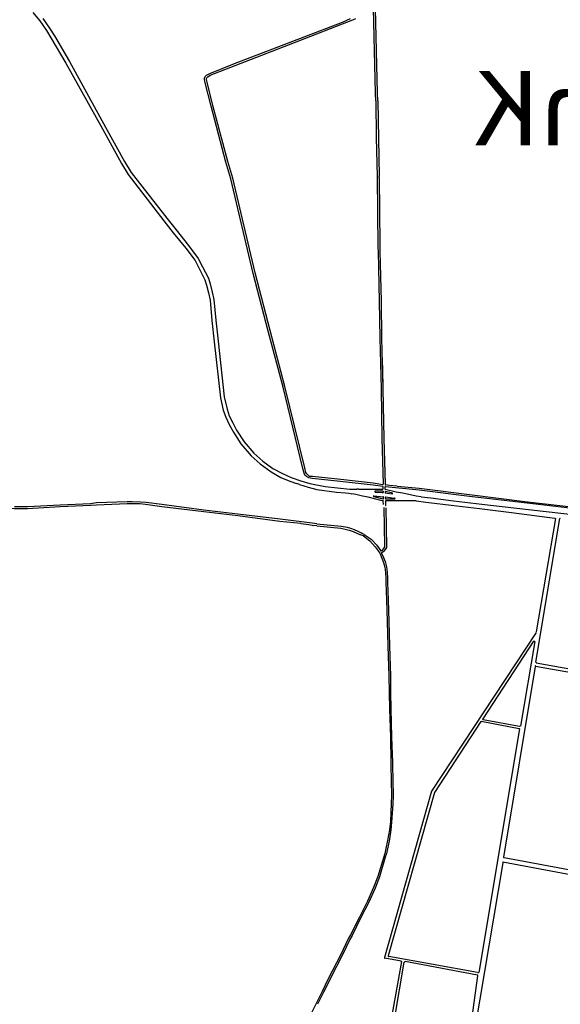
# Model space of a CAD drawing. Units: metres. Extents: x 422814 to 422947, y 2909778 to 2909881.
# Drawn here: x 422933 to 422935, y 2909864 to 2909868 of the extents above; entities that cross this region are included whole.
import ezdxf

# ---------------------------------------------------------------- set-up
doc = ezdxf.new("R2010")
doc.units = ezdxf.units.M
doc.layers.add('26', color=7, linetype='Continuous')
doc.layers.add('TEXT', color=5, linetype='Continuous')
doc.styles.add('ARABNEW', font='arab new.shx', dxfattribs={"height": 5})

msp = doc.modelspace()

# ---------------------------------------------------------------- linework, layer by layer
at = {"layer": '26', "color": 7, "linetype": 'Continuous'}
for p, q in [((422933.9407, 2909867.473, 2.6296), (422933.9418, 2909867.3241, 2.6296)), ((422933.9482, 2909867.473, 2.6296), (422933.9538, 2909867.1664, 2.6296)), ((422933.9418, 2909867.3241, 2.6296), (422933.945, 2909867.1664, 2.6296)), ((422933.4446, 2909866.7757, 2.6296), (422933.3543, 2909867.1576, 2.6296)), ((422933.4522, 2909866.7779, 2.6296), (422933.3619, 2909867.1599, 2.6296)), ((422933.945, 2909867.1664, 2.6296), (422933.9482, 2909866.8808, 2.6296)), ((422933.9538, 2909867.1621, 2.6296), (422933.9538, 2909867.1664, 2.6296)), ((422933.9538, 2909867.1621, 2.6296), (422933.9557, 2909866.894, 2.6296)), ((422933.9557, 2909866.894, 2.6296), (422933.9557, 2909866.8808, 2.6296)), ((422933.9677, 2909866.4035, 2.6296), (422933.9677, 2909866.3893, 2.6296)), ((422933.6313, 2909865.9229, 2.6296), (422933.6195, 2909865.9272, 2.6296)), ((422933.9698, 2909865.9054, 2.6296), (422933.9698, 2909865.912, 2.6296)), ((422933.835, 2909865.9043, 2.6296), (422933.8632, 2909865.9043, 2.6296)), ((422933.8695, 2909865.9043, 2.6296), (422933.8632, 2909865.9043, 2.6296)), ((422933.9321, 2909865.8769, 2.6296), (422933.9698, 2909865.8725, 2.6296)), ((422933.9321, 2909865.8747, 2.6296), (422933.9687, 2909865.8648, 2.6296)), ((422933.9375, 2909865.8967, 2.6296), (422933.9677, 2909865.8967, 2.6296)), ((422933.9375, 2909865.8923, 2.6296), (422933.9677, 2909865.8901, 2.6296)), ((422933.9698, 2909865.8955, 2.6296), (422933.9698, 2909865.8912, 2.6296)), ((422933.9709, 2909865.866, 2.6296), (422933.9709, 2909865.8715, 2.6296)), ((422933.9774, 2909865.8923, 2.6296), (422933.9774, 2909865.8901, 2.6296)), ((422933.9774, 2909865.8715, 2.6296), (422933.9774, 2909865.866, 2.6296)), ((422933.9804, 2909865.8725, 2.6296), (422934.0161, 2909865.8683, 2.6296)), ((422934.1239, 2909865.8725, 2.6296), (422934.1617, 2909865.8694, 2.6296)), ((422933.9709, 2909865.8419, 2.6296), (422933.9698, 2909865.8561, 2.6296)), ((422933.9794, 2909865.8561, 2.6296), (422933.9794, 2909865.8375, 2.6296)), ((422933.6368, 2909865.7654, 2.6296), (422933.6691, 2909865.7608, 2.6296)), ((422933.6691, 2909865.7608, 2.6296), (422933.6896, 2909865.7577, 2.6296)), ((422933.7015, 2909865.7642, 2.6296), (422933.6832, 2909865.7664, 2.6296)), ((422933.7015, 2909865.7565, 2.6296), (422933.6896, 2909865.7577, 2.6296)), ((422934.6823, 2909865.7849, 2.6296), (422934.5853, 2909865.2048, 2.6296)), ((422934.6661, 2909865.7849, 2.6296), (422934.5884, 2909865.3274, 2.6296)), ((422933.89, 2909865.7149, 2.6296), (422933.8782, 2909865.7194, 2.6296)), ((422933.8933, 2909865.7216, 2.6296), (422933.8837, 2909865.727, 2.6296)), ((422934.5777, 2909865.2902, 2.6296), (422934.3718, 2909864.976, 2.6296)), ((422934.582, 2909865.2881, 2.6296), (422934.5239, 2909864.9464, 2.6296)), ((422934.5884, 2909865.2028, 2.6296), (422935.1954, 2909865.0942, 2.6296)), ((422934.5842, 2909865.1884, 2.6296), (422934.4559, 2909864.4178, 2.6296)), ((422934.5853, 2909865.1895, 2.6296), (422935.1932, 2909865.0811, 2.6296)), ((422934.5195, 2909864.9365, 2.6296), (422934.3653, 2909864.965, 2.6296)), ((422934.5206, 2909864.9453, 2.6296), (422934.3739, 2909864.9727, 2.6296)), ((422934.5206, 2909864.9355, 2.6296), (422934.3556, 2909863.9514, 2.6296)), ((422934.0032, 2909864.676, 2.6296), (422934.0032, 2909864.6674, 2.6296)), ((422934.0097, 2909864.6772, 2.6296), (422934.0097, 2909864.6685, 2.6296)), ((422933.9804, 2909864.4528, 2.6296), (422933.9764, 2909864.433, 2.6296)), ((422933.9764, 2909864.433, 2.6296), (422933.9482, 2909864.3389, 2.6296)), ((422933.9774, 2909864.4178, 2.6296), (422933.9547, 2909864.3378, 2.6296)), ((422933.9828, 2909864.433, 2.6296), (422933.9774, 2909864.4178, 2.6296)), ((422934.4528, 2909864.3948, 2.6296), (422934.3362, 2909863.6985, 2.6296)), ((422934.4537, 2909864.3981, 2.6296), (422935.2644, 2909864.246, 2.6296)), ((422934.458, 2909864.4166, 2.6296), (422935.0597, 2909864.3028, 2.6296)), ((422934.0421, 2909863.9974, 2.6296), (422933.9764, 2909864.0093, 2.6296)), ((422934.3514, 2909863.9514, 2.6296), (422933.9925, 2909864.016, 2.6296)), ((422934.0032, 2909863.7632, 2.6296), (422934.0452, 2909863.9962, 2.6296)), ((422934.0161, 2909863.762, 2.6296), (422934.0549, 2909863.993, 2.6296)), ((422934.3503, 2909863.9416, 2.6296), (422934.0583, 2909863.9962, 2.6296)), ((422933.7552, 2909863.9262, 2.6296), (422933.751, 2909863.9174, 2.6296)), ((422934.3514, 2909863.9384, 2.6296), (422934.318, 2909863.7019, 2.6296))]:
    msp.add_line(p, q, dxfattribs=at)
at = {"layer": '26', "color": 7, "linetype": 'Continuous', "elevation": 2.6296}
for points in [[(422933.9407, 2909867.473), (422933.9385, 2909867.5035), (422933.9311, 2909867.8464), (422933.9342, 2909867.8628), (422933.9385, 2909867.8868), (422933.945, 2909867.9064), (422933.9568, 2909867.9283), (422933.9687, 2909867.9459), (422933.9828, 2909867.9612)], [(422933.9482, 2909867.473), (422933.9471, 2909867.5035), (422933.9385, 2909867.8453), (422933.9418, 2909867.8628), (422933.9471, 2909867.8845), (422933.9538, 2909867.902), (422933.9633, 2909867.924), (422933.9751, 2909867.9404), (422933.9925, 2909867.9603)], [(422932.5543, 2909867.8299), (422932.5826, 2909867.7959), (422932.6095, 2909867.7565), (422932.6279, 2909867.7269), (422932.6881, 2909867.6241), (422932.8359, 2909867.3591), (422932.9124, 2909867.2191), (422932.9392, 2909867.1751), (422933.0836, 2909866.9881), (422933.1215, 2909866.9398), (422933.1722, 2909866.8775), (422933.2097, 2909866.8271), (422933.2261, 2909866.7953), (422933.2498, 2909866.7493), (422933.2561, 2909866.7287), (422933.2638, 2909866.6969), (422933.2703, 2909866.6675), (422933.2778, 2909866.5852), (422933.2873, 2909866.4998), (422933.3132, 2909866.2733), (422933.323, 2909866.2229), (422933.3338, 2909866.1943), (422933.3477, 2909866.1649), (422933.365, 2909866.1341), (422933.3952, 2909866.0872), (422933.4361, 2909866.039), (422933.4728, 2909866.0062), (422933.517, 2909865.9744), (422933.5567, 2909865.9514), (422933.5926, 2909865.9361), (422933.6195, 2909865.9272)], [(422932.5954, 2909867.8057), (422932.6213, 2909867.7663), (422932.6418, 2909867.7357), (422932.7022, 2909867.6317), (422932.8476, 2909867.3668), (422932.9251, 2909867.2277), (422932.9522, 2909867.1828), (422933.0955, 2909866.9989), (422933.1332, 2909866.9518), (422933.184, 2909866.8884), (422933.2227, 2909866.8358), (422933.2399, 2909866.802), (422933.2638, 2909866.7559), (422933.2713, 2909866.733), (422933.2787, 2909866.7002), (422933.2853, 2909866.6695), (422933.2939, 2909866.5864), (422933.3026, 2909866.502), (422933.3273, 2909866.2767), (422933.3391, 2909866.2272), (422933.3477, 2909866.1999), (422933.3619, 2909866.1714), (422933.3779, 2909866.1418), (422933.4082, 2909866.0959), (422933.447, 2909866.0488), (422933.4837, 2909866.017), (422933.5246, 2909865.9875), (422933.5634, 2909865.9667), (422933.598, 2909865.9514), (422933.6368, 2909865.9373), (422933.6736, 2909865.9272), (422933.7358, 2909865.9152), (422933.835, 2909865.9043)], [(422933.3543, 2909867.1576), (422933.3348, 2909867.2245), (422933.2746, 2909867.4511), (422933.2508, 2909867.5453), (422933.2487, 2909867.5584), (422933.2487, 2909867.5639), (422933.2508, 2909867.5705), (422933.2561, 2909867.5759), (422933.2691, 2909867.5836), (422933.3693, 2909867.6229), (422933.6509, 2909867.7314), (422933.805, 2909867.7904), (422933.8384, 2909867.8057)], [(422933.3619, 2909867.1599), (422933.3424, 2909867.2277), (422933.2821, 2909867.4534), (422933.2584, 2909867.5475), (422933.2561, 2909867.5584), (422933.2561, 2909867.5627), (422933.2573, 2909867.566), (422933.2615, 2909867.5695), (422933.2713, 2909867.5769), (422933.3726, 2909867.6154), (422933.6529, 2909867.7249), (422933.8061, 2909867.7838), (422933.8406, 2909867.7969), (422933.8597, 2909867.8057)], [(422933.9482, 2909866.8808), (422933.9494, 2909866.8642), (422933.9538, 2909866.664), (422933.9557, 2909866.514), (422933.9612, 2909866.3094), (422933.9644, 2909866.1089), (422933.9698, 2909865.9239)], [(422933.9557, 2909866.8808), (422933.9568, 2909866.8642), (422933.9612, 2909866.664), (422933.9633, 2909866.514), (422933.9687, 2909866.3094), (422933.973, 2909866.1089), (422933.9774, 2909865.9239)], [(422933.9687, 2909865.9143), (422933.9288, 2909865.9207), (422933.7963, 2909865.935), (422933.6832, 2909865.9471), (422933.6701, 2909865.9502), (422933.6604, 2909865.9548), (422933.6529, 2909865.9602), (422933.6509, 2909865.9688), (422933.6453, 2909865.9875), (422933.6238, 2909866.0762), (422933.5655, 2909866.3159), (422933.505, 2909866.5424), (422933.4446, 2909866.7757)], [(422933.9687, 2909865.9217), (422933.9299, 2909865.9284), (422933.7984, 2909865.9427), (422933.6842, 2909865.9548), (422933.6723, 2909865.9558), (422933.6659, 2909865.9613), (422933.6595, 2909865.9667), (422933.6573, 2909865.9711), (422933.6529, 2909865.9897), (422933.6313, 2909866.0783), (422933.5729, 2909866.3181), (422933.5136, 2909866.5447), (422933.4522, 2909866.7779)], [(422933.9677, 2909866.3893), (422933.9687, 2909866.3094), (422933.973, 2909866.1089), (422933.9774, 2909865.9229)], [(422933.6368, 2909865.7654), (422933.5525, 2909865.7741), (422933.3822, 2909865.7958), (422933.2455, 2909865.8123), (422933.0762, 2909865.8332), (422933.0103, 2909865.8419), (422932.9866, 2909865.8442), (422932.9545, 2909865.8454), (422932.9361, 2909865.8454), (422932.812, 2909865.8398), (422932.7895, 2909865.8375), (422932.6644, 2909865.8321), (422932.5329, 2909865.8245), (422932.4809, 2909865.8245), (422932.466, 2909865.8255), (422932.4552, 2909865.8267), (422932.4401, 2909865.8332), (422932.4273, 2909865.8419), (422932.4089, 2909865.8528), (422932.3957, 2909865.8648), (422932.3861, 2909865.8791), (422932.3774, 2909865.8923), (422932.369, 2909865.912)], [(422933.6313, 2909865.9229), (422933.6671, 2909865.912), (422933.7015, 2909865.9032), (422933.7811, 2909865.8923)], [(422934.1239, 2909865.8725), (422934.1035, 2909865.8758), (422934.0732, 2909865.8824), (422934.0484, 2909865.8879), (422934.0227, 2909865.8923), (422933.9774, 2909865.9032), (422933.9774, 2909865.9143)], [(422934.0269, 2909865.9163), (422933.9948, 2909865.9185), (422933.9794, 2909865.9217)], [(422933.9794, 2909865.9152), (422934.1154, 2909865.901), (422934.319, 2909865.8758), (422934.5519, 2909865.8484), (422934.8484, 2909865.8134), (422935.1286, 2909865.7806), (422935.2947, 2909865.7608)], [(422934.0269, 2909865.9163), (422934.1154, 2909865.9075), (422934.319, 2909865.8824), (422934.5529, 2909865.8528), (422934.8484, 2909865.8199), (422935.1286, 2909865.7871), (422935.2894, 2909865.7697)], [(422933.7811, 2909865.8923), (422933.818, 2909865.8889), (422933.8307, 2909865.8879), (422933.8436, 2909865.8846)], [(422933.9687, 2909865.8573), (422933.9601, 2909865.8583), (422933.9407, 2909865.8638), (422933.9096, 2909865.8715), (422933.8869, 2909865.8758), (422933.8597, 2909865.8824), (422933.8436, 2909865.8846)], [(422933.8695, 2909865.9043), (422933.9375, 2909865.9043), (422933.9687, 2909865.9043)], [(422933.9794, 2909865.8955), (422934.0022, 2909865.8901), (422934.0064, 2909865.8889)], [(422933.9794, 2909865.8889), (422933.986, 2909865.8879), (422934.0064, 2909865.8846)], [(422934.1617, 2909865.8694), (422934.2544, 2909865.8573), (422934.3686, 2909865.8431), (422934.498, 2909865.8288), (422935.0791, 2909865.7631), (422935.2041, 2909865.7479), (422935.3992, 2909865.727)], [(422933.6832, 2909865.7664), (422933.5537, 2909865.7828), (422933.3822, 2909865.8035), (422933.2455, 2909865.8199), (422933.0762, 2909865.8419), (422933.0126, 2909865.8496), (422932.99, 2909865.8518), (422932.9556, 2909865.8528), (422932.9361, 2909865.8528), (422932.812, 2909865.8484), (422932.7873, 2909865.8454), (422932.6644, 2909865.8398), (422932.5329, 2909865.8321), (422932.4809, 2909865.8321)], [(422933.973, 2909865.8298), (422933.9751, 2909865.6744), (422933.9751, 2909865.6712), (422933.9709, 2909865.6645), (422933.9644, 2909865.6559), (422933.9612, 2909865.6548)], [(422933.9804, 2909865.8288), (422933.9839, 2909865.6723), (422933.9828, 2909865.6679), (422933.9774, 2909865.6603), (422933.9698, 2909865.6515), (422933.9633, 2909865.647)], [(422933.9804, 2909865.8648), (422934.0032, 2909865.8648), (422934.0161, 2909865.8648)], [(422934.1035, 2909865.8573), (422934.0928, 2909865.8573), (422934.0484, 2909865.8573), (422934.0022, 2909865.8573), (422933.9804, 2909865.8573)], [(422934.1035, 2909865.8573), (422934.1423, 2909865.8518), (422934.1541, 2909865.8507)], [(422934.1541, 2909865.8507), (422934.2446, 2909865.8398), (422934.359, 2909865.8255), (422934.4883, 2909865.8102), (422934.6631, 2909865.7871)], [(422933.7015, 2909865.7642), (422933.7995, 2909865.7544), (422933.8243, 2909865.75), (422933.8372, 2909865.7467), (422933.8524, 2909865.7413), (422933.8673, 2909865.7346), (422933.8837, 2909865.727)], [(422933.7015, 2909865.7565), (422933.7984, 2909865.7467), (422933.8221, 2909865.7413), (422933.8329, 2909865.7391), (422933.848, 2909865.7335), (422933.8632, 2909865.727), (422933.8782, 2909865.7194)], [(422933.89, 2909865.7149), (422933.916, 2909865.6952), (422933.9375, 2909865.6712), (422933.9494, 2909865.6548), (422933.9557, 2909865.646)], [(422933.8933, 2909865.7216), (422933.9213, 2909865.7018), (422933.944, 2909865.6777), (422933.9557, 2909865.6603), (422933.9601, 2909865.6548)], [(422933.9557, 2909865.646), (422933.9644, 2909865.6253), (422933.9709, 2909865.6076), (422933.9764, 2909865.589), (422933.9794, 2909865.5672), (422933.9804, 2909865.5442), (422933.9804, 2909865.5266), (422933.9839, 2909865.4566), (422933.986, 2909865.369), (422933.9882, 2909865.2707), (422933.9925, 2909865.149), (422933.9935, 2909865.0831), (422933.9948, 2909865.0166)], [(422933.9633, 2909865.6449), (422933.9709, 2909865.6285), (422933.9774, 2909865.6119), (422933.9828, 2909865.5901), (422933.986, 2909865.5683), (422933.9871, 2909865.5442), (422933.9871, 2909865.5266), (422933.9905, 2909865.4566), (422933.9925, 2909865.369), (422933.9948, 2909865.2707), (422933.999, 2909865.149), (422934, 2909865.0831), (422934.0011, 2909865.0166)], [(422934.5884, 2909865.3253), (422934.1648, 2909864.6838), (422933.9751, 2909864.0127)], [(422933.9948, 2909865.0166), (422933.999, 2909864.9028), (422934.0011, 2909864.7998), (422934.0022, 2909864.7166), (422934.0032, 2909864.676)], [(422934.0011, 2909865.0166), (422934.0032, 2909864.9028), (422934.0075, 2909864.7998), (422934.0086, 2909864.7166), (422934.0097, 2909864.6772)], [(422934.3642, 2909864.965), (422934.1767, 2909864.6794), (422933.9905, 2909864.0192)], [(422934.0032, 2909864.6674), (422934.0022, 2909864.6344), (422933.999, 2909864.5612), (422933.9948, 2909864.5283), (422933.9871, 2909864.4846), (422933.9804, 2909864.4528)], [(422934.0097, 2909864.6685), (422934.0086, 2909864.6312), (422934.0032, 2909864.559), (422934.0011, 2909864.5283), (422933.9935, 2909864.4824), (422933.9828, 2909864.433)], [(422933.9482, 2909864.3389), (422933.9311, 2909864.2951), (422933.9062, 2909864.2404), (422933.8738, 2909864.1747), (422933.8384, 2909864.1035), (422933.8286, 2909864.0882), (422933.7984, 2909864.0247), (422933.7477, 2909863.9262)], [(422933.9547, 2909864.3378), (422933.9375, 2909864.292), (422933.9125, 2909864.2361), (422933.8793, 2909864.1737), (422933.8447, 2909864.1013), (422933.835, 2909864.085), (422933.805, 2909864.0225), (422933.7552, 2909863.9262)], [(422933.7477, 2909863.9262), (422933.723, 2909863.8748), (422933.6723, 2909863.773), (422933.6259, 2909863.6821), (422933.5872, 2909863.6044), (422933.5462, 2909863.5256), (422933.5213, 2909863.4776), (422933.4945, 2909863.4206), (422933.4577, 2909863.3504), (422933.4243, 2909863.2826), (422933.3802, 2909863.1951)], [(422933.751, 2909863.9174), (422933.7293, 2909863.8726), (422933.7047, 2909863.8235)]]:
    msp.add_lwpolyline(points, dxfattribs=at)
at = {"layer": '26', "color": 7, "linetype": 'Continuous'}
for centre, major_axis, start_param, end_param in [((422933.9682, 2909865.9243, 2.6296), (0, 0.00189), 3.021419, 4.737526), ((422933.968, 2909865.9062, 2.6296), (0, 0.00189), 3.164055, 4.712389), ((422933.968, 2909865.9125, 2.6296), (0, 0.00189), 4.712389, 6.163011), ((422933.9795, 2909865.9136, 2.6296), (0, 0.00189), 6.176166, 7.853982), ((422933.9797, 2909865.9232, 2.6296), (0, -0.00189), 4.737504, 6.148776), ((422933.9325, 2909865.8755, 2.6296), (0, 0.00189), 6.180899, 9.192273), ((422933.9375, 2909865.8946, 2.6296), (0, -0.00189), 3.141593, 6.180887), ((422933.9677, 2909865.8915, 2.6296), (0, 0.00189), 3.039285, 4.712389), ((422933.9677, 2909865.8946, 2.6296), (0, 0.00189), 4.712389, 6.283185), ((422933.9696, 2909865.8666, 2.6296), (0, 0.00189), 2.909097, 4.755373), ((422933.9694, 2909865.8717, 2.6296), (0, 0.00189), 4.755301, 6.180856), ((422933.9792, 2909865.8927, 2.6296), (0, 0.00189), 6.091555, 7.884209), ((422933.9793, 2909865.8903, 2.6296), (0, -0.00189), 4.742662, 6.180909), ((422933.9801, 2909865.867, 2.6296), (0, -0.00189), 4.630147, 6.268925), ((422933.9804, 2909865.8706, 2.6296), (0, 0.00189), 6.167968, 7.771789), ((422934.0058, 2909865.8873, 2.6296), (0, 0.00189), 3.026349, 6.039402), ((422934.016, 2909865.8664, 2.6296), (0, 0.00189), 3.120494, 6.16795), ((422933.9688, 2909865.8559, 2.6296), (0, 0.00189), 4.738796, 6.15731), ((422933.9805, 2909865.8548, 2.6296), (0, 0.00189), 6.267279, 7.904289), ((422933.9813, 2909865.8385, 2.6296), (0, -0.00189), 4.762599, 6.166694), ((422934.6639, 2909865.7851, 2.6296), (0, -0.00189), 1.400003, 3.013699), ((422933.6362, 2909865.7631, 2.6296), (0, 0.00189), 5.839871, 6.168275), ((422934.6849, 2909865.7839, 2.6296), (0, 0.00189), 6.177687, 7.686741), ((422933.9603, 2909865.6564, 2.6296), (0, -0.00189), 5.317706, 6.767935), ((422933.9649, 2909865.6457, 2.6296), (0, 0.00189), 0.48475, 2.018886), ((422934.5862, 2909865.3276, 2.6296), (0, -0.00189), 0.981459, 1.400002), ((422934.5794, 2909865.2878, 2.6296), (0, -0.00189), 1.400003, 4.123055), ((422934.586, 2909865.1887, 2.6296), (0, 0.00189), 6.108674, 7.686767), ((422934.5887, 2909865.2049, 2.6296), (0, -0.00189), 4.545154, 6.108674), ((422934.3656, 2909864.9631, 2.6296), (0, 0.00189), 6.10731, 7.264637), ((422934.3735, 2909864.9751, 2.6296), (0, -0.00189), 4.123069, 6.107301), ((422934.5195, 2909864.9353, 2.6296), (0, 0.00189), 4.541593, 6.107263), ((422934.5218, 2909864.9483, 2.6296), (0, -0.00189), 6.107286, 7.683186), ((422934.4541, 2909864.3957, 2.6296), (0, 0.00189), 6.100848, 7.686727), ((422934.4579, 2909864.418, 2.6296), (0, -0.00189), 4.545134, 6.100847), ((422933.9765, 2909864.0116, 2.6296), (0, -0.00189), 4.432433, 6.104848), ((422933.9914, 2909864.0184, 2.6296), (0, -0.00189), 4.432435, 6.104844), ((422934.0421, 2909863.9957, 2.6296), (0, -0.00189), 1.398891, 2.963343), ((422934.058, 2909863.9928, 2.6296), (0, 0.00189), 6.104856, 7.682095), ((422934.3503, 2909863.9393, 2.6296), (0, 0.00189), 4.567454, 6.104821), ((422934.3526, 2909863.9523, 2.6296), (0, -0.00189), 6.104848, 7.683189)]:
    msp.add_ellipse(centre, major_axis=major_axis, ratio=0.984746, start_param=start_param, end_param=end_param, dxfattribs=at)

# ---------------------------------------------------------------- texts
at = {"layer": 'TEXT', "color": 150, "style": 'ARABNEW', "text_generation_flag": 2}
msp.add_text('hg/ivhK', height=0.29914, dxfattribs=at).set_placement((422935.8147, 2909867.2934, 2.6296))

doc.saveas('drawing.dxf')
